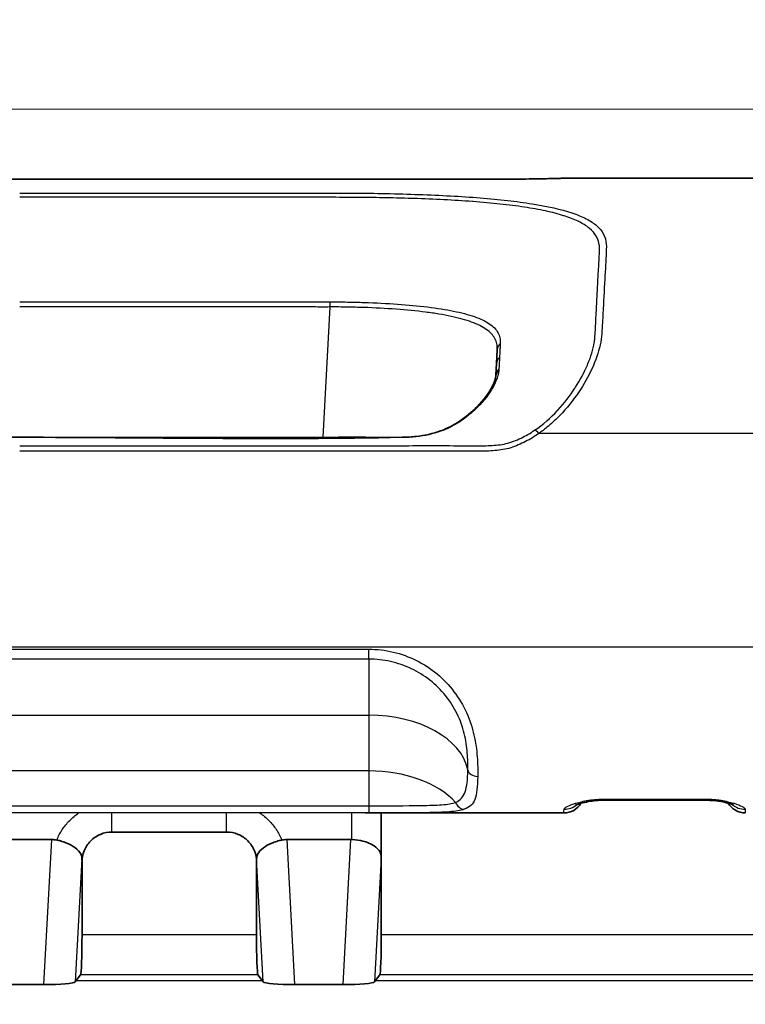
# Model space of a CAD drawing. Units: millimetres. Extents: x 36 to 4399, y 20 to 1425.
# Drawn here: x 1472 to 1491, y 990 to 1015 of the extents above; entities that cross this region are included whole.
import ezdxf

# ---------------------------------------------------------------- set-up
doc = ezdxf.new("R2010")
doc.units = ezdxf.units.MM
doc.header["$LTSCALE"] = 2.5
doc.layers.get('Defpoints').update_dxf_attribs({"lineweight": 25})
for name, color, linetype, lineweight in [('Dimension (ISO)', 7, 'Continuous', 18), ('Dimension (ISO) @ 1', 7, 'Continuous', 18), ('Visible (ISO)', 7, 'Continuous', 35), ('Visible Narrow (ISO)', 7, 'Continuous', 25)]:
    doc.layers.add(name, color=color, linetype=linetype, lineweight=lineweight)
doc.styles.add('Note Text (TK)', font='txt')
doc.dimstyles.new('Default - Method 1b (TK)', dxfattribs={"dimscale": 2.5, "dimtxt": 2.5, "dimasz": 2.5, "dimexe": 1, "dimexo": 1.5, "dimgap": 1, "dimtad": 1, "dimtoh": 1, "dimrnd": 1e-08, "dimdsep": 46, "dimtxsty": 'Note Text (TK)', "dimcen": 0.09, "dimdle": 5, "dimclrd": 100, "dimclre": 100, "dimclrt": 7, "dimadec": 1, "dimazin": 1, "dimtfac": 1, "dimtmove": 0, "dimatfit": 3, "dimfxl": 1, "dimtolj": 1, "dimlwd": -1, "dimlwe": -1, "dimarcsym": 0})

# ---------------------------------------------------------------- blocks, each defined once
blk = doc.blocks.new('*D20')
at = {"layer": 'Defpoints', "color": 0}
for p in [(1758.177, 1105.175), (1395.231, 975.175), (1758.177, 975.175)]:
    blk.add_point(p, dxfattribs=at)
at = {"layer": 'Dimension (ISO)', "color": 100}
for p, q in [((1395.231, 982.675), (1395.231, 1110.175)), ((1758.177, 982.675), (1758.177, 1110.175)), ((1407.731, 1105.175), (1745.677, 1105.175))]:
    blk.add_line(p, q, dxfattribs=at)
for points in [[(1407.731, 1107.258), (1407.731, 1103.091), (1395.231, 1105.175)], [(1745.677, 1107.258), (1745.677, 1103.091), (1758.177, 1105.175)]]:
    blk.add_solid(points, dxfattribs=at)
at = {"layer": 'Dimension (ISO)', "color": 7, "insert": (1563.991, 1116.425), "char_height": 12.5, "attachment_point": 4, "style": 'Note Text (TK)'}
blk.add_mtext('\\A1;363', dxfattribs=at)
blk = doc.blocks.new('*D21')
at = {"layer": 'Defpoints', "color": 0}
for p in [(1499.929, 1012.625), (1319.342, 728.318), (1429.471, 728.318)]:
    blk.add_point(p, dxfattribs=at)
at = {"layer": 'Dimension (ISO)', "color": 100}
for p, q in [((1492.429, 1012.625), (1314.342, 1012.625)), ((1319.342, 1000.125), (1319.342, 740.818)), ((1421.971, 728.318), (1314.342, 728.318))]:
    blk.add_line(p, q, dxfattribs=at)
for points in [[(1317.259, 1000.125), (1321.425, 1000.125), (1319.342, 1012.625)], [(1317.259, 740.818), (1321.425, 740.818), (1319.342, 728.318)]]:
    blk.add_solid(points, dxfattribs=at)
at = {"layer": 'Dimension (ISO)', "color": 7, "insert": (1308.092, 857.581), "char_height": 12.5, "attachment_point": 4, "rotation": 90, "style": 'Note Text (TK)'}
blk.add_mtext('\\A1;284', dxfattribs=at)

msp = doc.modelspace()

# ---------------------------------------------------------------- linework, layer by layer
at = {"layer": 'Visible (ISO)'}
for p, q in [((1484.676, 1010.839), (1460.071, 1010.839)), ((1492.366, 1010.868), (1486.443, 1010.868)), ((1484.515, 1006.146), (1484.534, 1006.498)), ((1484.501, 1005.862), (1484.515, 1006.146)), ((1481.581, 994.889), (1481.581, 994.889)), ((1489.831, 995.029), (1487.264, 995.029)), ((1486.232, 994.704), (1481.169, 994.704)), ((1481.581, 993.553), (1481.581, 994.704)), ((1477.644, 994.219), (1474.722, 994.219)), ((1471.556, 994.028), (1473.19, 994.028)), ((1479.176, 994.028), (1480.81, 994.028)), ((1473.961, 991.61), (1473.961, 993.457)), ((1478.406, 991.61), (1478.406, 993.457)), ((1481.581, 991.61), (1481.581, 993.553)), ((1473.814, 990.436), (1473.926, 990.584)), ((1478.552, 990.436), (1478.44, 990.584)), ((1481.434, 990.436), (1481.546, 990.584)), ((1472.991, 990.337), (1471.756, 990.337)), ((1473.79, 990.405), (1473.814, 990.436)), ((1478.576, 990.405), (1478.552, 990.436)), ((1480.611, 990.337), (1479.376, 990.337)), ((1481.41, 990.405), (1481.434, 990.436))]:
    msp.add_line(p, q, dxfattribs=at)
for centre, start, end in [((1486.443, 1010.36), 90, 92.992), ((1486.232, 995.213), 270.007, 329.0416), ((1490.853, 995.213), 210.6403, 269.9977)]:
    msp.add_arc(centre, 0.508, start, end, dxfattribs=at)
for centre, major_axis, ratio, start_param, end_param in [((1473.19, 993.384), (-0.644, 0), 0.999938, 4.511396, 4.71233), ((1479.176, 993.384), (-0.644, 0), 0.999938, 4.712389, 4.913322), ((1480.796, 993.126), (-0.05, -0.902), 0.843913, 3.163018, 3.187995), ((1473.925, 991.599), (0, 1.016), 0.034919, 3.187609, 4.723498), ((1478.441, 991.599), (0, 1.016), 0.034919, 1.559687, 3.095577), ((1481.545, 991.599), (0, 1.016), 0.034919, 3.187609, 4.723498), ((1473.029, 990.406), (0.763, 0.003), 0.090573, 4.661814, 6.213903), ((1479.337, 990.406), (0.763, -0.003), 0.090573, 3.210875, 4.762964), ((1480.649, 990.406), (0.763, 0.003), 0.090573, 4.661814, 6.213903)]:
    msp.add_ellipse(centre, major_axis=major_axis, ratio=ratio, start_param=start_param, end_param=end_param, dxfattribs=at)
for points, knots in [([(1484.676, 1010.839), (1484.808, 1010.839), (1484.941, 1010.84), (1485.199, 1010.842), (1485.325, 1010.843), (1485.569, 1010.847), (1485.686, 1010.849), (1485.914, 1010.854), (1486.021, 1010.857), (1486.149, 1010.86), (1486.186, 1010.861), (1486.219, 1010.862)], [0, 0, 0, 0, 0.0396484, 0.0396484, 0.0812021, 0.0812021, 0.1281161, 0.1281161, 0.1866361, 0.1866361, 0.2146581, 0.2146581, 0.2146581, 0.2146581]), ([(1486.219, 1010.862), (1486.269, 1010.864), (1486.315, 1010.865), (1486.362, 1010.866), (1486.373, 1010.866), (1486.386, 1010.867), (1486.39, 1010.867), (1486.402, 1010.867), (1486.41, 1010.867), (1486.418, 1010.868), (1486.42, 1010.868), (1486.42, 1010.868)], [0, 0, 0, 0, 0.042194, 0.042194, 0.05714114, 0.05714114, 0.06274446, 0.06274446, 0.07956578, 0.07956578, 0.08976505, 0.08976505, 0.08976505, 0.08976505]), ([(1482.116, 1004.268), (1482.236, 1004.27), (1482.356, 1004.276), (1482.689, 1004.312), (1482.902, 1004.361), (1483.265, 1004.491), (1483.423, 1004.578), (1483.738, 1004.788), (1483.891, 1004.918), (1484.198, 1005.226), (1484.333, 1005.412), (1484.462, 1005.672), (1484.489, 1005.759), (1484.498, 1005.83)], [0, 0, 0, 0, 0.0358299, 0.0358299, 0.1019687, 0.1019687, 0.1629028, 0.1629028, 0.2377546, 0.2377546, 0.341626, 0.341626, 0.4048204, 0.4048204, 0.4048204, 0.4048204]), ([(1462.63, 1004.268), (1463.712, 1004.245), (1464.793, 1004.268), (1468.041, 1004.268), (1470.207, 1004.268), (1472.373, 1004.268)], [0, 0, 0, 0, 0.3245029, 0.3245029, 0.9743025, 0.9743025, 0.9743025, 0.9743025]), ([(1487.264, 995.029), (1487.193, 995.029), (1487.122, 995.025), (1486.983, 995.013), (1486.915, 995.004), (1486.786, 994.981), (1486.724, 994.967), (1486.619, 994.939), (1486.574, 994.924), (1486.54, 994.91), (1486.534, 994.907), (1486.532, 994.907), (1486.532, 994.906), (1486.532, 994.906)], [0, 0, 0, 0, 0.0212744, 0.0212744, 0.0436172, 0.0436172, 0.0684527, 0.0684527, 0.094944, 0.094944, 0.1056964, 0.1056964, 0.1072898, 0.1072898, 0.1072898, 0.1072898]), ([(1490.554, 994.908), (1490.554, 994.908), (1490.55, 994.91), (1490.535, 994.916), (1490.52, 994.922), (1490.477, 994.937), (1490.444, 994.947), (1490.355, 994.97), (1490.295, 994.983), (1490.156, 995.007), (1490.074, 995.018), (1489.938, 995.027), (1489.884, 995.029), (1489.831, 995.029)], [0.0636188, 0.0636188, 0.0636188, 0.0636188, 0.0728737, 0.0728737, 0.0854143, 0.0854143, 0.1037853, 0.1037853, 0.1276836, 0.1276836, 0.1539166, 0.1539166, 0.16978, 0.16978, 0.16978, 0.16978]), ([(1474.722, 994.219), (1474.628, 994.219), (1474.527, 994.201), (1474.429, 994.16), (1474.339, 994.122), (1474.253, 994.066), (1474.181, 993.993), (1474.145, 993.957), (1474.114, 993.918), (1474.087, 993.877), (1474.059, 993.835), (1474.035, 993.789), (1474.017, 993.744), (1473.978, 993.648), (1473.961, 993.549), (1473.961, 993.457)], [2.356803, 2.356803, 2.356803, 2.356803, 2.767135, 2.767135, 2.767135, 3.146382, 3.146382, 3.146382, 3.334385, 3.334385, 3.334385, 3.525804, 3.525804, 3.525804, 3.926382, 3.926382, 3.926382, 3.926382]), ([(1478.406, 993.457), (1478.406, 993.549), (1478.389, 993.648), (1478.35, 993.744), (1478.331, 993.789), (1478.308, 993.835), (1478.28, 993.877), (1478.252, 993.918), (1478.221, 993.957), (1478.185, 993.993), (1478.15, 994.029), (1478.111, 994.061), (1478.07, 994.089), (1478.028, 994.117), (1477.983, 994.141), (1477.937, 994.16), (1477.839, 994.201), (1477.738, 994.219), (1477.644, 994.219)], [2.356803, 2.356803, 2.356803, 2.356803, 2.757411, 2.757411, 2.757411, 2.948837, 2.948837, 2.948837, 3.136841, 3.136841, 3.136841, 3.3248, 3.3248, 3.3248, 3.51608, 3.51608, 3.51608, 3.926382, 3.926382, 3.926382, 3.926382]), ([(1473.96, 993.536), (1473.959, 993.548), (1473.959, 993.562), (1473.952, 993.604), (1473.944, 993.632), (1473.903, 993.709), (1473.858, 993.764), (1473.723, 993.863), (1473.654, 993.902), (1473.535, 993.953), (1473.492, 993.969), (1473.406, 993.995), (1473.363, 994.006), (1473.319, 994.015)], [0.00000184, 0.00000184, 0.00000184, 0.00000184, 0.00448497, 0.00448497, 0.01201426, 0.01201426, 0.02351588, 0.02351588, 0.03184785, 0.03184785, 0.03606828, 0.03606828, 0.04011796, 0.04011796, 0.04011796, 0.04011796]), ([(1479.048, 994.015), (1479.003, 994.006), (1478.96, 993.995), (1478.874, 993.969), (1478.831, 993.953), (1478.711, 993.902), (1478.643, 993.863), (1478.508, 993.763), (1478.463, 993.709), (1478.422, 993.632), (1478.414, 993.604), (1478.408, 993.562), (1478.407, 993.548), (1478.407, 993.536)], [0, 0, 0, 0, 0.0134966, 0.0134966, 0.0275632, 0.0275632, 0.0552762, 0.0552762, 0.0935857, 0.0935857, 0.1185765, 0.1185765, 0.133446, 0.133446, 0.133446, 0.133446]), ([(1481.581, 993.553), (1481.581, 993.57), (1481.58, 993.586), (1481.578, 993.615), (1481.576, 993.629), (1481.568, 993.666), (1481.561, 993.688), (1481.523, 993.767), (1481.465, 993.826), (1481.327, 993.918), (1481.219, 993.964), (1481.034, 994.01), (1480.933, 994.024), (1480.841, 994.028), (1480.835, 994.028), (1480.829, 994.028)], [-0.2397421, -0.2397421, -0.2397421, -0.2397421, -0.2347076, -0.2347076, -0.2296731, -0.2296731, -0.2196041, -0.2196041, -0.1864876, -0.1864876, -0.1511496, -0.1511496, -0.1251709, -0.1251709, -0.1234682, -0.1234682, -0.1234682, -0.1234682]), ([(1473.961, 993.457), (1473.961, 993.458), (1473.961, 993.459), (1473.961, 993.46), (1473.961, 993.461), (1473.961, 993.464), (1473.961, 993.465), (1473.961, 993.47), (1473.961, 993.473), (1473.961, 993.484), (1473.96, 993.491), (1473.96, 993.511), (1473.96, 993.524), (1473.96, 993.536)], [0, 0, 0, 0, 0.000228317, 0.000228317, 0.000438718, 0.000438718, 0.000858764, 0.000858764, 0.001693474, 0.001693474, 0.003729612, 0.003729612, 0.007414558, 0.007414558, 0.007414558, 0.007414558]), ([(1478.407, 993.536), (1478.406, 993.524), (1478.406, 993.511), (1478.406, 993.491), (1478.406, 993.484), (1478.406, 993.473), (1478.406, 993.47), (1478.406, 993.465), (1478.406, 993.464), (1478.406, 993.461), (1478.406, 993.46), (1478.406, 993.459), (1478.406, 993.458), (1478.406, 993.457)], [0.000001717, 0.000001717, 0.000001717, 0.000001717, 0.004133426, 0.004133426, 0.006421492, 0.006421492, 0.007359282, 0.007359282, 0.007831211, 0.007831211, 0.008067603, 0.008067603, 0.008326302, 0.008326302, 0.008326302, 0.008326302])]:
    msp.add_open_spline(points, degree=3, knots=knots, dxfattribs=at)
for points in [[(1484.498, 1005.83), (1484.499, 1005.841), (1484.5, 1005.852), (1484.501, 1005.862)], [(1472.373, 1004.268), (1475.621, 1004.268), (1478.869, 1004.2), (1482.116, 1004.268)], [(1486.232, 994.705), (1486.232, 994.705), (1486.232, 994.704), (1486.232, 994.705)]]:
    msp.add_open_spline(points, degree=3, dxfattribs=at)
at = {"layer": 'Visible Narrow (ISO)'}
for p, q in [((1484.676, 1010.839), (1460.071, 1010.839)), ((1484.676, 1010.839), (1484.676, 1010.839)), ((1480.105, 1004.268), (1480.279, 1007.585)), ((1483.488, 1007.467), (1483.488, 1007.467)), ((1492.476, 1004.368), (1485.597, 1004.368)), ((1472.373, 1004.268), (1472.373, 1004.267)), ((1480.105, 1004.267), (1480.105, 1004.267)), ((1480.094, 1004.054), (1480.094, 1004.054)), ((1484.512, 1003.932), (1484.512, 1003.932)), ((1492.566, 998.925), (1452.18, 998.925)), ((1463.483, 998.873), (1481.263, 998.873)), ((1481.263, 998.622), (1481.263, 998.873)), ((1481.263, 998.622), (1463.483, 998.622)), ((1481.263, 998.622), (1481.263, 997.194)), ((1482.478, 998.31), (1482.478, 998.31)), ((1483.243, 998.016), (1483.243, 998.016)), ((1463.483, 997.194), (1481.263, 997.194)), ((1481.263, 997.194), (1481.263, 995.776)), ((1481.263, 995.776), (1463.483, 995.776)), ((1481.263, 995.776), (1481.263, 994.889)), ((1463.483, 994.889), (1481.263, 994.889)), ((1481.263, 994.889), (1481.263, 994.704)), ((1487.264, 995.06), (1489.831, 995.06)), ((1487.264, 995.029), (1487.264, 995.06)), ((1489.831, 995.029), (1489.831, 995.06)), ((1481.263, 994.704), (1463.483, 994.704)), ((1474.722, 994.219), (1474.722, 994.704)), ((1477.644, 994.219), (1477.644, 994.704)), ((1480.829, 994.028), (1480.829, 994.704)), ((1472.991, 990.337), (1473.19, 994.028)), ((1479.176, 994.028), (1479.376, 990.337)), ((1480.611, 990.337), (1480.81, 994.028)), ((1473.96, 993.536), (1473.79, 990.405)), ((1478.576, 990.405), (1478.407, 993.536)), ((1481.581, 993.553), (1481.41, 990.405)), ((1473.961, 991.61), (1478.406, 991.61)), ((1481.581, 991.61), (1492.458, 991.61)), ((1478.44, 990.584), (1473.926, 990.584)), ((1492.966, 990.584), (1481.546, 990.584)), ((1473.814, 990.436), (1478.552, 990.436)), ((1481.434, 990.436), (1493.022, 990.436))]:
    msp.add_line(p, q, dxfattribs=at)
for centre, major_axis, ratio, start_param, end_param in [((1486.233, 1010.354), (-0.015, 0.508), 0.935203, 6.252492, 6.283185), ((1480.279, 1007.572), (0.004, -0.254), 0.00074, 1.623151, 2.17138), ((1484.788, 1006.484), (-0.254, 0.013), 0.936655, 5.522357, 6.283185), ((1484.769, 1006.133), (-0.254, 0.013), 0.905178, 5.521534, 6.283185), ((1484.75, 1005.8), (-0.252, 0.031), 0.876455, 5.579359, 6.283195), ((1484.754, 1005.848), (-0.254, 0.013), 0.886833, 5.520386, 6.283185), ((1485.597, 1004.234), (-0.142, 0.211), 0.328144, 5.164863, 5.93491), ((1481.263, 995.613), (2.54, 0), 0.622322, 0.119202, 1.570796), ((1481.263, 994.195), (2.54, 0), 0.622322, 0.514021, 1.570796), ((1484.037, 995.82), (-0.254, 0.006), 0.72072, 0.134687, 1.587342), ((1483.696, 995.05), (0.083, -0.24), 0.922968, 4.718277, 5.926193), ((1486.236, 995.302), (0.507, -0.027), 0.990806, 4.764268, 5.476594), ((1490.851, 995.302), (-0.508, -0.009), 0.990851, 0.835906, 1.553503)]:
    msp.add_ellipse(centre, major_axis=major_axis, ratio=ratio, start_param=start_param, end_param=end_param, dxfattribs=at)
for points, knots in [([(1486.233, 1010.862), (1486.169, 1010.86), (1486.091, 1010.858), (1485.996, 1010.856), (1485.901, 1010.853), (1485.786, 1010.851), (1485.654, 1010.848), (1485.588, 1010.847), (1485.518, 1010.846), (1485.443, 1010.845), (1485.368, 1010.844), (1485.288, 1010.842), (1485.205, 1010.842), (1485.04, 1010.84), (1484.859, 1010.839), (1484.676, 1010.839)], [0, 0, 0, 0, 0.000536582, 0.000536582, 0.000536582, 0.001073165, 0.001073165, 0.001073165, 0.001341456, 0.001341456, 0.001341456, 0.001609747, 0.001609747, 0.001609747, 0.002146329, 0.002146329, 0.002146329, 0.002146329]), ([(1486.443, 1010.868), (1486.443, 1010.868), (1486.422, 1010.867), (1486.348, 1010.865), (1486.295, 1010.864), (1486.233, 1010.862)], [0, 0, 0, 0, 0.000515833, 0.000515833, 0.001031665, 0.001031665, 0.001031665, 0.001031665]), ([(1472.373, 1010.486), (1474.636, 1010.486), (1476.899, 1010.486), (1479.445, 1010.486), (1479.728, 1010.486), (1480.294, 1010.486), (1480.577, 1010.486), (1481.142, 1010.482), (1481.424, 1010.479), (1481.986, 1010.467), (1482.269, 1010.459), (1483.091, 1010.43), (1483.61, 1010.402), (1484.342, 1010.343), (1484.577, 1010.321), (1485.019, 1010.271), (1485.227, 1010.243), (1485.815, 1010.149), (1486.159, 1010.072), (1486.572, 1009.935), (1486.694, 1009.885), (1486.907, 1009.776), (1486.998, 1009.716), (1487.219, 1009.52), (1487.298, 1009.37), (1487.319, 1009.101), (1487.31, 1009.004), (1487.3, 1008.796), (1487.295, 1008.684), (1487.274, 1008.326), (1487.261, 1008.054), (1487.236, 1007.587), (1487.226, 1007.421), (1487.207, 1007.069), (1487.204, 1006.883), (1487.134, 1006.499), (1487.07, 1006.298), (1486.895, 1005.892), (1486.786, 1005.689), (1486.523, 1005.285), (1486.368, 1005.083), (1486.107, 1004.799), (1486.015, 1004.707), (1485.866, 1004.575), (1485.815, 1004.532), (1485.736, 1004.469), (1485.709, 1004.448), (1485.653, 1004.407), (1485.624, 1004.387), (1485.597, 1004.368)], [0, 0, 0, 0, 0.00678933, 0.00678933, 0.007638, 0.007638, 0.00848666, 0.00848666, 0.00933533, 0.00933533, 0.010184, 0.010184, 0.01188133, 0.01188133, 0.01272999, 0.01272999, 0.01357866, 0.01357866, 0.01527599, 0.01527599, 0.01612466, 0.01612466, 0.01697333, 0.01697333, 0.01867066, 0.01867066, 0.01951932, 0.01951932, 0.02036799, 0.02036799, 0.02206532, 0.02206532, 0.02291399, 0.02291399, 0.02376266, 0.02376266, 0.02461132, 0.02461132, 0.02545999, 0.02545999, 0.02630865, 0.02630865, 0.02673299, 0.02673299, 0.02694515, 0.02694515, 0.02705124, 0.02705124, 0.02715732, 0.02715732, 0.02715732, 0.02715732]), ([(1485.487, 1004.447), (1485.707, 1004.596), (1485.894, 1004.765), (1486.061, 1004.944), (1486.067, 1004.95), (1486.072, 1004.955), (1486.077, 1004.961), (1486.241, 1005.138), (1486.387, 1005.327), (1486.511, 1005.516), (1486.516, 1005.524), (1486.522, 1005.533), (1486.527, 1005.541), (1486.649, 1005.729), (1486.75, 1005.917), (1486.831, 1006.106), (1486.835, 1006.115), (1486.839, 1006.125), (1486.843, 1006.135), (1486.921, 1006.322), (1486.978, 1006.506), (1487.006, 1006.681), (1487.007, 1006.692), (1487.009, 1006.703), (1487.01, 1006.714), (1487.022, 1006.796), (1487.028, 1006.877), (1487.032, 1006.956), (1487.033, 1006.967), (1487.033, 1006.977), (1487.034, 1006.988), (1487.038, 1007.069), (1487.041, 1007.149), (1487.045, 1007.227), (1487.045, 1007.234), (1487.046, 1007.242), (1487.046, 1007.25), (1487.055, 1007.417), (1487.064, 1007.574), (1487.071, 1007.722), (1487.071, 1007.725), (1487.071, 1007.728), (1487.072, 1007.731), (1487.079, 1007.881), (1487.088, 1008.023), (1487.094, 1008.155), (1487.099, 1008.288), (1487.107, 1008.412), (1487.114, 1008.529), (1487.114, 1008.532), (1487.114, 1008.536), (1487.115, 1008.54), (1487.121, 1008.652), (1487.126, 1008.757), (1487.131, 1008.855), (1487.131, 1008.86), (1487.131, 1008.866), (1487.131, 1008.871), (1487.136, 1008.967), (1487.144, 1009.056), (1487.136, 1009.138), (1487.136, 1009.144), (1487.135, 1009.15), (1487.134, 1009.155), (1487.114, 1009.322), (1487.032, 1009.463), (1486.886, 1009.586), (1486.882, 1009.59), (1486.877, 1009.593), (1486.873, 1009.597), (1486.8, 1009.656), (1486.712, 1009.711), (1486.61, 1009.761), (1486.605, 1009.763), (1486.6, 1009.766), (1486.595, 1009.768), (1486.491, 1009.818), (1486.373, 1009.864), (1486.24, 1009.906), (1486.235, 1009.907), (1486.231, 1009.909), (1486.226, 1009.91), (1486.087, 1009.954), (1485.933, 1009.994), (1485.764, 1010.03), (1485.596, 1010.066), (1485.416, 1010.098), (1485.225, 1010.127), (1485.03, 1010.157), (1484.823, 1010.183), (1484.604, 1010.206), (1484.387, 1010.23), (1484.156, 1010.25), (1483.918, 1010.268), (1483.913, 1010.268), (1483.907, 1010.269), (1483.902, 1010.269), (1483.431, 1010.304), (1482.933, 1010.329), (1482.406, 1010.347), (1482.391, 1010.347), (1482.375, 1010.348), (1482.36, 1010.348), (1482.108, 1010.356), (1481.851, 1010.363), (1481.595, 1010.367), (1481.575, 1010.367), (1481.554, 1010.368), (1481.534, 1010.368), (1481.419, 1010.37), (1481.303, 1010.372), (1481.187, 1010.373), (1481.051, 1010.375), (1480.916, 1010.376), (1480.781, 1010.376), (1480.755, 1010.376), (1480.729, 1010.376), (1480.703, 1010.376), (1480.452, 1010.377), (1480.2, 1010.377), (1479.948, 1010.377), (1479.922, 1010.377), (1479.896, 1010.377), (1479.87, 1010.377), (1479.615, 1010.377), (1479.361, 1010.377), (1479.106, 1010.377), (1479.083, 1010.377), (1479.06, 1010.377), (1479.037, 1010.377), (1476.816, 1010.377), (1474.595, 1010.377), (1472.373, 1010.377)], [0, 0, 0, 0, 0.00082549, 0.00082549, 0.00082549, 0.0008515, 0.0008515, 0.0008515, 0.00166648, 0.00166648, 0.00166648, 0.001703, 0.001703, 0.001703, 0.00251214, 0.00251214, 0.00251214, 0.0025545, 0.0025545, 0.0025545, 0.00335591, 0.00335591, 0.00335591, 0.00340599, 0.00340599, 0.00340599, 0.00378134, 0.00378134, 0.00378134, 0.00383174, 0.00383174, 0.00383174, 0.00421879, 0.00421879, 0.00421879, 0.00425749, 0.00425749, 0.00425749, 0.0050935, 0.0050935, 0.0050935, 0.00510899, 0.00510899, 0.00510899, 0.00596049, 0.00596049, 0.00596049, 0.00681199, 0.00681199, 0.00681199, 0.00683998, 0.00683998, 0.00683998, 0.00766349, 0.00766349, 0.00766349, 0.00771077, 0.00771077, 0.00771077, 0.00851499, 0.00851499, 0.00851499, 0.00857095, 0.00857095, 0.00857095, 0.01021798, 0.01021798, 0.01021798, 0.01026466, 0.01026466, 0.01026466, 0.01106948, 0.01106948, 0.01106948, 0.01110846, 0.01110846, 0.01110846, 0.01192098, 0.01192098, 0.01192098, 0.0119505, 0.0119505, 0.0119505, 0.01279124, 0.01279124, 0.01279124, 0.01362398, 0.01362398, 0.01362398, 0.01446962, 0.01446962, 0.01446962, 0.01530763, 0.01530763, 0.01530763, 0.01532698, 0.01532698, 0.01532698, 0.01698194, 0.01698194, 0.01698194, 0.01702997, 0.01702997, 0.01702997, 0.01781842, 0.01781842, 0.01781842, 0.01788147, 0.01788147, 0.01788147, 0.01823597, 0.01823597, 0.01823597, 0.0186535, 0.0186535, 0.0186535, 0.01873297, 0.01873297, 0.01873297, 0.01950466, 0.01950466, 0.01950466, 0.01958447, 0.01958447, 0.01958447, 0.02036542, 0.02036542, 0.02036542, 0.02043597, 0.02043597, 0.02043597, 0.02724796, 0.02724796, 0.02724796, 0.02724796]), ([(1472.373, 1007.716), (1473.69, 1007.716), (1475.008, 1007.716), (1476.325, 1007.716), (1476.984, 1007.716), (1477.642, 1007.716), (1478.301, 1007.715), (1478.63, 1007.715), (1478.96, 1007.716), (1479.289, 1007.716), (1479.454, 1007.717), (1479.618, 1007.717), (1479.783, 1007.716), (1479.948, 1007.716), (1480.112, 1007.713), (1480.277, 1007.716)], [0, 0, 0, 0, 0.003951859, 0.003951859, 0.003951859, 0.005927788, 0.005927788, 0.005927788, 0.006915753, 0.006915753, 0.006915753, 0.007409735, 0.007409735, 0.007409735, 0.007903717, 0.007903717, 0.007903717, 0.007903717]), ([(1480.277, 1007.716), (1480.425, 1007.718), (1480.573, 1007.714), (1480.864, 1007.709), (1481.009, 1007.706), (1481.44, 1007.692), (1481.725, 1007.678), (1482.264, 1007.639), (1482.519, 1007.616), (1482.999, 1007.557), (1483.223, 1007.522), (1483.621, 1007.441), (1483.799, 1007.394), (1484.106, 1007.287), (1484.232, 1007.228), (1484.432, 1007.093), (1484.506, 1007.017), (1484.576, 1006.892), (1484.592, 1006.849), (1484.612, 1006.757), (1484.615, 1006.71), (1484.612, 1006.658)], [0, 0, 0, 0, 0.000439213, 0.000439213, 0.000878427, 0.000878427, 0.001756853, 0.001756853, 0.00263528, 0.00263528, 0.003513706, 0.003513706, 0.004392133, 0.004392133, 0.005270559, 0.005270559, 0.006148986, 0.006148986, 0.006588199, 0.006588199, 0.007027413, 0.007027413, 0.007027413, 0.007027413]), ([(1480.279, 1007.585), (1480.114, 1007.583), (1479.949, 1007.585), (1479.785, 1007.586), (1479.62, 1007.586), (1479.455, 1007.586), (1479.291, 1007.586), (1478.961, 1007.586), (1478.632, 1007.585), (1478.302, 1007.585), (1477.644, 1007.585), (1476.985, 1007.585), (1476.326, 1007.585), (1475.008, 1007.585), (1473.691, 1007.585), (1472.373, 1007.585)], [0, 0, 0, 0, 0.000494099, 0.000494099, 0.000494099, 0.000988199, 0.000988199, 0.000988199, 0.001976398, 0.001976398, 0.001976398, 0.003952795, 0.003952795, 0.003952795, 0.00790559, 0.00790559, 0.00790559, 0.00790559]), ([(1484.534, 1006.498), (1484.537, 1006.552), (1484.533, 1006.6), (1484.523, 1006.647), (1484.513, 1006.694), (1484.497, 1006.739), (1484.474, 1006.782), (1484.428, 1006.868), (1484.355, 1006.946), (1484.257, 1007.015), (1484.158, 1007.084), (1484.034, 1007.146), (1483.883, 1007.201), (1483.732, 1007.256), (1483.557, 1007.304), (1483.362, 1007.346), (1483.263, 1007.367), (1483.158, 1007.386), (1483.048, 1007.405), (1482.94, 1007.423), (1482.827, 1007.439), (1482.711, 1007.454), (1482.476, 1007.484), (1482.226, 1007.509), (1481.962, 1007.528), (1481.697, 1007.548), (1481.418, 1007.562), (1481.137, 1007.572), (1480.996, 1007.576), (1480.855, 1007.58), (1480.712, 1007.582), (1480.569, 1007.584), (1480.424, 1007.588), (1480.279, 1007.585)], [0, 0, 0, 0, 0.000432246, 0.000432246, 0.000432246, 0.000864492, 0.000864492, 0.000864492, 0.001728985, 0.001728985, 0.001728985, 0.002593477, 0.002593477, 0.002593477, 0.003457969, 0.003457969, 0.003457969, 0.003896682, 0.003896682, 0.003896682, 0.004322462, 0.004322462, 0.004322462, 0.005186954, 0.005186954, 0.005186954, 0.006051447, 0.006051447, 0.006051447, 0.006483693, 0.006483693, 0.006483693, 0.006915939, 0.006915939, 0.006915939, 0.006915939]), ([(1484.612, 1006.658), (1484.611, 1006.628), (1484.609, 1006.598), (1484.608, 1006.567), (1484.607, 1006.552), (1484.606, 1006.536), (1484.605, 1006.52), (1484.604, 1006.504), (1484.603, 1006.488), (1484.603, 1006.472), (1484.6, 1006.418), (1484.597, 1006.361), (1484.594, 1006.301)], [0, 0, 0, 0, 0.0002540387, 0.0002540387, 0.0002540387, 0.000381058, 0.000381058, 0.000381058, 0.0005080773, 0.0005080773, 0.0005080773, 0.0009314975, 0.0009314975, 0.0009314975, 0.0009314975]), ([(1484.575, 1005.966), (1484.566, 1005.883), (1484.543, 1005.799), (1484.508, 1005.712), (1484.473, 1005.625), (1484.426, 1005.534), (1484.367, 1005.442), (1484.365, 1005.44), (1484.364, 1005.437), (1484.362, 1005.435), (1484.245, 1005.253), (1484.085, 1005.071), (1483.88, 1004.894), (1483.874, 1004.888), (1483.867, 1004.883), (1483.861, 1004.877), (1483.762, 1004.793), (1483.654, 1004.712), (1483.536, 1004.637), (1483.527, 1004.632), (1483.519, 1004.626), (1483.51, 1004.621), (1483.447, 1004.582), (1483.381, 1004.546), (1483.312, 1004.512), (1483.244, 1004.478), (1483.173, 1004.449), (1483.098, 1004.424), (1482.949, 1004.373), (1482.794, 1004.336), (1482.633, 1004.309), (1482.465, 1004.282), (1482.29, 1004.27), (1482.116, 1004.267)], [0, 0, 0, 0, 0.00052326, 0.00052326, 0.00052326, 0.00104652, 0.00104652, 0.00104652, 0.001060067, 0.001060067, 0.001060067, 0.00209304, 0.00209304, 0.00209304, 0.002126025, 0.002126025, 0.002126025, 0.0026163, 0.0026163, 0.0026163, 0.002652458, 0.002652458, 0.002652458, 0.002909912, 0.002909912, 0.002909912, 0.003161259, 0.003161259, 0.003161259, 0.00366282, 0.00366282, 0.00366282, 0.00418608, 0.00418608, 0.00418608, 0.00418608]), ([(1472.373, 1004.054), (1474.576, 1004.054), (1476.779, 1004.054), (1479.532, 1004.054), (1480.083, 1004.053), (1481.184, 1004.054), (1481.735, 1004.051), (1482.561, 1004.056), (1482.836, 1004.058), (1483.387, 1004.056), (1483.662, 1004.049), (1484.075, 1004.049), (1484.213, 1004.051), (1484.488, 1004.065), (1484.625, 1004.075), (1484.89, 1004.14), (1485.02, 1004.191), (1485.262, 1004.307), (1485.377, 1004.374), (1485.487, 1004.447)], [0, 0, 0, 0, 0.00660827, 0.00660827, 0.00826034, 0.00826034, 0.00991241, 0.00991241, 0.01073844, 0.01073844, 0.01156448, 0.01156448, 0.0119775, 0.0119775, 0.01239051, 0.01239051, 0.01280353, 0.01280353, 0.01321655, 0.01321655, 0.01321655, 0.01321655]), ([(1485.597, 1004.368), (1485.49, 1004.292), (1485.375, 1004.221), (1485.256, 1004.159), (1485.136, 1004.098), (1485.009, 1004.042), (1484.877, 1004.001), (1484.746, 1003.961), (1484.61, 1003.94), (1484.472, 1003.929), (1484.335, 1003.918), (1484.195, 1003.913), (1484.056, 1003.912), (1483.778, 1003.908), (1483.5, 1003.917), (1483.222, 1003.918), (1482.943, 1003.92), (1482.665, 1003.918), (1482.387, 1003.916), (1482.107, 1003.915), (1481.826, 1003.914), (1481.546, 1003.914), (1481.27, 1003.915), (1480.994, 1003.915), (1480.718, 1003.915), (1480.162, 1003.915), (1479.605, 1003.915), (1479.049, 1003.915), (1476.824, 1003.915), (1474.598, 1003.915), (1472.373, 1003.915)], [-0.00000006, -0.00000006, -0.00000006, -0.00000006, 0.00041749, 0.00041749, 0.00041749, 0.00083505, 0.00083505, 0.00083505, 0.0012526, 0.0012526, 0.0012526, 0.00167016, 0.00167016, 0.00167016, 0.00250527, 0.00250527, 0.00250527, 0.00334038, 0.00334038, 0.00334038, 0.00418251, 0.00418251, 0.00418251, 0.0050106, 0.0050106, 0.0050106, 0.00668081, 0.00668081, 0.00668081, 0.01336169, 0.01336169, 0.01336169, 0.01336169]), ([(1482.116, 1004.267), (1481.947, 1004.263), (1481.777, 1004.264), (1481.608, 1004.265), (1481.496, 1004.266), (1481.381, 1004.267), (1481.267, 1004.267), (1481.039, 1004.268), (1480.818, 1004.268), (1480.592, 1004.268), (1480.528, 1004.267), (1480.464, 1004.267), (1480.399, 1004.267), (1480.259, 1004.267), (1480.117, 1004.267), (1479.976, 1004.267), (1479.675, 1004.267), (1479.377, 1004.267), (1479.079, 1004.267), (1478.779, 1004.267), (1478.48, 1004.267), (1478.181, 1004.267), (1477.882, 1004.267), (1477.583, 1004.267), (1477.284, 1004.267), (1477.032, 1004.267), (1476.78, 1004.267), (1476.528, 1004.267), (1476.481, 1004.267), (1476.433, 1004.267), (1476.386, 1004.267), (1476.052, 1004.267), (1475.717, 1004.267), (1475.383, 1004.267), (1475.049, 1004.267), (1474.714, 1004.267), (1474.38, 1004.267), (1474.045, 1004.267), (1473.711, 1004.267), (1473.376, 1004.267), (1473.042, 1004.267), (1472.708, 1004.267), (1472.373, 1004.267)], [0, 0, 0, 0, 0.000508078, 0.000508078, 0.000508078, 0.000845101, 0.000845101, 0.000845101, 0.001524046, 0.001524046, 0.001524046, 0.00171675, 0.00171675, 0.00171675, 0.002135788, 0.002135788, 0.002135788, 0.003030588, 0.003030588, 0.003030588, 0.003930069, 0.003930069, 0.003930069, 0.004830909, 0.004830909, 0.004830909, 0.005587873, 0.005587873, 0.005587873, 0.0057298, 0.0057298, 0.0057298, 0.006733015, 0.006733015, 0.006733015, 0.00773622, 0.00773622, 0.00773622, 0.008739421, 0.008739421, 0.008739421, 0.009742624, 0.009742624, 0.009742624, 0.009742624]), ([(1481.263, 998.873), (1481.475, 998.873), (1481.683, 998.849), (1482.089, 998.753), (1482.291, 998.68), (1482.664, 998.493), (1482.839, 998.379), (1483.164, 998.108), (1483.308, 997.957), (1483.559, 997.626), (1483.667, 997.444), (1483.836, 997.073), (1483.899, 996.881), (1483.987, 996.495), (1484.011, 996.308), (1484.037, 995.952), (1484.04, 995.784), (1484.037, 995.637)], [0, 0, 0, 0, 0.000626024, 0.000626024, 0.001252048, 0.001252048, 0.001878072, 0.001878072, 0.002504096, 0.002504096, 0.003130121, 0.003130121, 0.003756145, 0.003756145, 0.004382169, 0.004382169, 0.005008193, 0.005008193, 0.005008193, 0.005008193]), ([(1483.785, 995.801), (1483.788, 995.933), (1483.785, 996.081), (1483.76, 996.392), (1483.738, 996.556), (1483.654, 996.896), (1483.594, 997.064), (1483.434, 997.39), (1483.334, 997.549), (1483.102, 997.836), (1482.969, 997.967), (1482.674, 998.2), (1482.516, 998.297), (1482.179, 998.457), (1482, 998.519), (1481.637, 998.601), (1481.452, 998.622), (1481.263, 998.622)], [0, 0, 0, 0, 0.000564167, 0.000564167, 0.001128334, 0.001128334, 0.001692502, 0.001692502, 0.002256669, 0.002256669, 0.002820836, 0.002820836, 0.003385003, 0.003385003, 0.00394917, 0.00394917, 0.004513338, 0.004513338, 0.004513338, 0.004513338]), ([(1483.475, 994.972), (1483.598, 995.033), (1483.673, 995.115), (1483.719, 995.245), (1483.741, 995.31), (1483.757, 995.388), (1483.767, 995.479), (1483.777, 995.57), (1483.783, 995.676), (1483.785, 995.801)], [0, 0, 0, 0, 0.001047485, 0.001047485, 0.001047485, 0.001571227, 0.001571227, 0.001571227, 0.00209497, 0.00209497, 0.00209497, 0.00209497]), ([(1484.037, 995.637), (1484.035, 995.5), (1484.029, 995.387), (1484.007, 995.195), (1483.991, 995.116), (1483.916, 994.922), (1483.834, 994.847), (1483.696, 994.798)], [0, 0, 0, 0, 0.000577332, 0.000577332, 0.001154663, 0.001154663, 0.002309326, 0.002309326, 0.002309326, 0.002309326]), ([(1481.263, 994.889), (1481.737, 994.889), (1482.203, 994.888), (1482.597, 994.895), (1482.793, 994.898), (1482.969, 994.903), (1483.119, 994.914), (1483.269, 994.926), (1483.389, 994.943), (1483.475, 994.972)], [0, 0, 0, 0, 0.001412851, 0.001412851, 0.001412851, 0.002119277, 0.002119277, 0.002119277, 0.002825702, 0.002825702, 0.002825702, 0.002825702]), ([(1486.236, 994.799), (1486.237, 994.818), (1486.264, 994.841), (1486.314, 994.867), (1486.315, 994.868), (1486.316, 994.868), (1486.317, 994.869), (1486.367, 994.894), (1486.438, 994.922), (1486.528, 994.95), (1486.532, 994.951), (1486.536, 994.952), (1486.54, 994.954), (1486.629, 994.98), (1486.737, 995.006), (1486.856, 995.026), (1486.861, 995.027), (1486.866, 995.028), (1486.871, 995.028), (1486.991, 995.048), (1487.127, 995.06), (1487.264, 995.06)], [0, 0, 0, 0, 0.000422313, 0.000422313, 0.000422313, 0.000432852, 0.000432852, 0.000432852, 0.000844627, 0.000844627, 0.000844627, 0.000864141, 0.000864141, 0.000864141, 0.00126694, 0.00126694, 0.00126694, 0.001283848, 0.001283848, 0.001283848, 0.001689253, 0.001689253, 0.001689253, 0.001689253]), ([(1489.831, 995.06), (1489.903, 995.06), (1489.972, 995.056), (1490.04, 995.051), (1490.074, 995.048), (1490.108, 995.044), (1490.141, 995.04), (1490.169, 995.037), (1490.196, 995.033), (1490.223, 995.028), (1490.228, 995.028), (1490.233, 995.027), (1490.238, 995.026), (1490.357, 995.006), (1490.464, 994.98), (1490.552, 994.953), (1490.556, 994.952), (1490.56, 994.951), (1490.565, 994.95), (1490.653, 994.922), (1490.724, 994.894), (1490.772, 994.869), (1490.773, 994.868), (1490.775, 994.868), (1490.776, 994.867), (1490.824, 994.841), (1490.851, 994.818), (1490.851, 994.799)], [0, 0, 0, 0, 0.000210001, 0.000210001, 0.000210001, 0.000315002, 0.000315002, 0.000315002, 0.000403365, 0.000403365, 0.000403365, 0.000420002, 0.000420002, 0.000420002, 0.000820706, 0.000820706, 0.000820706, 0.000840004, 0.000840004, 0.000840004, 0.001249575, 0.001249575, 0.001249575, 0.001260006, 0.001260006, 0.001260006, 0.001680008, 0.001680008, 0.001680008, 0.001680008]), ([(1473.319, 994.015), (1473.357, 994.11), (1473.404, 994.2), (1473.459, 994.284), (1473.486, 994.324), (1473.515, 994.363), (1473.546, 994.401), (1473.577, 994.441), (1473.611, 994.479), (1473.647, 994.515), (1473.717, 994.586), (1473.794, 994.649), (1473.875, 994.704), (1473.875, 994.704), (1473.875, 994.704), (1473.876, 994.704)], [0, 0, 0, 0, 0.0003047158, 0.0003047158, 0.0003047158, 0.0004527674, 0.0004527674, 0.0004527674, 0.0006064623, 0.0006064623, 0.0006064623, 0.0009055348, 0.0009055348, 0.0009055348, 0.0009059663, 0.0009059663, 0.0009059663, 0.0009059663]), ([(1478.491, 994.704), (1478.573, 994.649), (1478.649, 994.586), (1478.719, 994.515), (1478.755, 994.478), (1478.789, 994.441), (1478.821, 994.401), (1478.851, 994.363), (1478.88, 994.324), (1478.907, 994.284), (1478.962, 994.2), (1479.01, 994.11), (1479.048, 994.015)], [0.0009041731, 0.0009041731, 0.0009041731, 0.0009041731, 0.0012035003, 0.0012035003, 0.0012035003, 0.0013569416, 0.0013569416, 0.0013569416, 0.0015048175, 0.0015048175, 0.0015048175, 0.0018092554, 0.0018092554, 0.0018092554, 0.0018092554]), ([(1483.696, 994.798), (1483.603, 994.765), (1483.474, 994.746), (1483.311, 994.733), (1483.148, 994.72), (1482.955, 994.714), (1482.738, 994.711), (1482.306, 994.703), (1481.788, 994.704), (1481.263, 994.704)], [0, 0, 0, 0, 0.000776323, 0.000776323, 0.000776323, 0.001552645, 0.001552645, 0.001552645, 0.00310529, 0.00310529, 0.00310529, 0.00310529])]:
    msp.add_open_spline(points, degree=3, knots=knots, dxfattribs=at)
for points in [[(1484.594, 1006.301), (1484.589, 1006.21), (1484.584, 1006.112), (1484.579, 1006.013)], [(1484.579, 1006.013), (1484.578, 1005.998), (1484.577, 1005.982), (1484.575, 1005.966)], [(1486.232, 994.705), (1486.232, 994.705), (1486.232, 994.716), (1486.236, 994.799)], [(1490.851, 994.799), (1490.852, 994.716), (1490.853, 994.705), (1490.853, 994.705)]]:
    msp.add_open_spline(points, degree=3, dxfattribs=at)

# ---------------------------------------------------------------- dimensions: what is measured, and where the dimension line sits
at = {"layer": 'Dimension (ISO) @ 1', "color": 100}
for base, p1, p2, angle, picture, middle in [((1758.177, 1105.175), (1395.231, 975.175), (1758.177, 975.175), 180, '*D20', (1576.704, 1105.175)), ((1319.342, 728.318), (1499.929, 1012.625), (1429.471, 728.318), 90, '*D21', (1319.342, 870.472))]:
    dim = msp.add_linear_dim(base=base, p1=p1, p2=p2, angle=angle, dimstyle='Default - Method 1b (TK)', override={"dimscale": 1, "dimtxt": 12.5, "dimasz": 12.5, "dimexe": 5, "dimexo": 7.5, "dimgap": 5, "dimtoh": 0, "dimdec": 0, "dimcen": 0.45, "dimtol": 0, "dimlim": 0, "dimtp": 0, "dimtm": 0, "dimtdec": 2, "dimtix": 0, "dimtofl": 0, "dimtmove": 0, "dimatfit": 1}, dxfattribs=at)
    dim.commit()
    dim.dimension.update_dxf_attribs({"geometry": picture, "text_midpoint": middle, "dimtype": 128})

doc.saveas('drawing.dxf')
